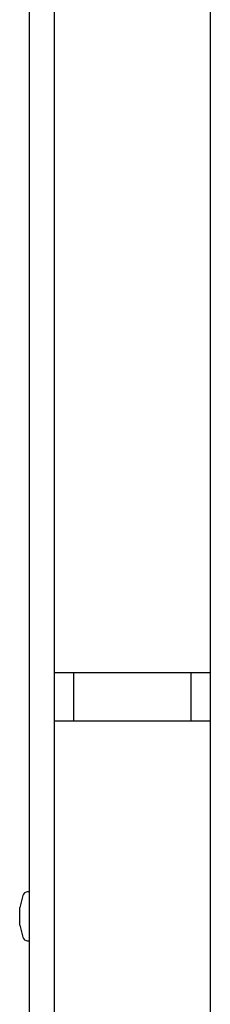
# Model space of a CAD drawing. Units: inches. Extents: x 1 to 409, y 1 to 256.
# Drawn here: x 252 to 253, y 184 to 190 of the extents above; entities that cross this region are included whole.
import ezdxf

# ---------------------------------------------------------------- set-up
doc = ezdxf.new("R2010")
doc.units = ezdxf.units.IN
doc.header["$MEASUREMENT"] = 0

msp = doc.modelspace()

# ---------------------------------------------------------------- linework, layer by layer
at = {"color": 7, "linetype": 'Continuous', "lineweight": 25}
for p, q in [((252.9195, 190.7937), (252.9195, 185.7633)), ((251.7595, 162.3596), (251.7595, 190.1404)), ((251.9195, 162.3596), (251.9195, 190.1404)), ((251.9195, 185.7633), (252.0495, 185.7633)), ((252.0445, 185.4508), (252.0445, 185.7633)), ((252.0495, 185.7633), (252.7895, 185.7633)), ((252.7895, 185.7633), (252.9195, 185.7633)), ((252.7945, 185.7633), (252.7945, 185.4508)), ((252.9195, 185.7633), (252.9195, 185.4508)), ((252.0495, 185.4508), (251.9195, 185.4508)), ((252.7895, 185.4508), (252.0495, 185.4508)), ((252.9195, 185.4508), (252.7895, 185.4508)), ((252.9195, 185.4508), (252.9195, 103.3824)), ((251.7176, 184.3315), (251.697, 184.2547)), ((251.7595, 184.3547), (251.7477, 184.3547)), ((251.697, 184.1422), (251.697, 184.2547)), ((251.697, 184.1422), (251.7176, 184.0654)), ((251.7477, 184.0422), (251.7595, 184.0422))]:
    msp.add_line(p, q, dxfattribs=at)
for centre, start, end in [((251.7477, 184.3235), 90, 165), ((251.7477, 184.0735), 195, 270)]:
    msp.add_arc(centre, 0.0313, start, end, dxfattribs=at)

doc.saveas('drawing.dxf')
